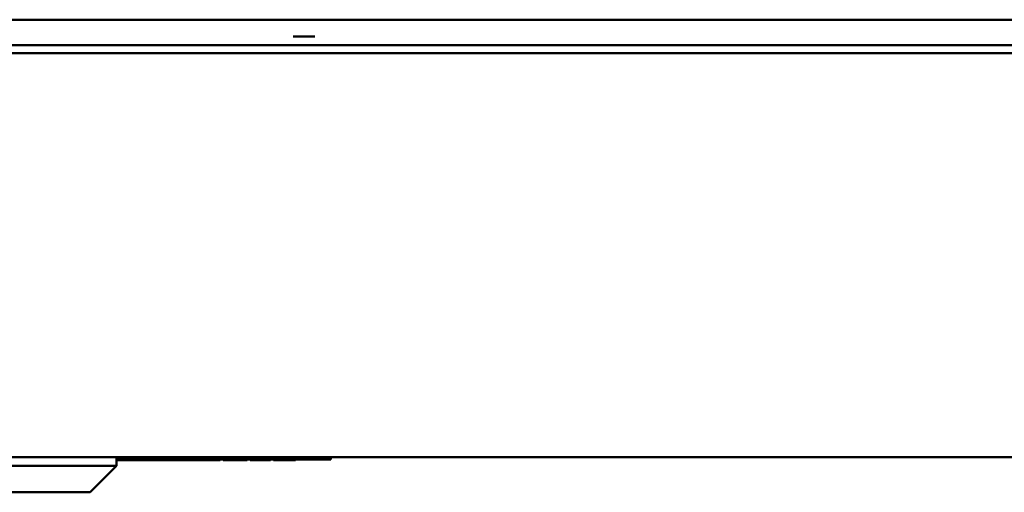
# Model space of a CAD drawing. Units: millimetres. Extents: x 217 to 2075, y 379 to 2401.
# Drawn here: x 453 to 566, y 379 to 433 of the extents above; entities that cross this region are included whole.
import ezdxf

# ---------------------------------------------------------------- set-up
doc = ezdxf.new("R2010")
doc.units = ezdxf.units.MM
doc.header["$LTSCALE"] = 8
doc.layers.add('Visible Edges(Pyrox)', color=7, linetype='Continuous', lineweight=50)

msp = doc.modelspace()

# ---------------------------------------------------------------- linework, layer by layer
at = {"layer": 'Visible Edges(Pyrox)'}
for p, q in [((1120.04, 432.543), (370.915, 432.542)), ((1118.442, 429.643), (372.513, 429.642)), ((484.613, 430.642), (487.058, 430.642)), ((369.048, 428.742), (1121.907, 428.743)), ((372.513, 428.742), (1118.442, 428.743)), ((393.877, 382.742), (1097.077, 382.743)), ((464.477, 381.742), (464.477, 382.742)), ((488.877, 382.492), (464.477, 382.492)), ((465.027, 382.492), (465.027, 382.392)), ((465.643, 382.492), (465.643, 382.392)), ((467.175, 382.492), (467.175, 382.392)), ((467.326, 382.492), (467.326, 382.392)), ((467.61, 382.492), (467.61, 382.392)), ((470.169, 382.492), (470.169, 382.392)), ((470.692, 382.492), (470.692, 382.392)), ((472.954, 382.492), (472.954, 382.392)), ((473.012, 382.492), (473.012, 382.392)), ((473.542, 382.492), (473.542, 382.392)), ((474.158, 382.492), (474.158, 382.392)), ((475.402, 382.492), (475.402, 382.392)), ((476.232, 382.492), (476.232, 382.392)), ((476.295, 382.492), (476.295, 382.392)), ((476.62, 382.492), (476.62, 382.392)), ((477.236, 382.492), (477.236, 382.392)), ((478.48, 382.492), (478.48, 382.392)), ((479.31, 382.492), (479.31, 382.392)), ((479.373, 382.492), (479.373, 382.392)), ((479.691, 382.492), (479.691, 382.392)), ((481.953, 382.492), (481.953, 382.392)), ((482.011, 382.492), (482.011, 382.392)), ((482.376, 382.492), (482.376, 382.392)), ((482.485, 382.492), (482.485, 382.392)), ((484.768, 382.492), (484.768, 382.392)), ((484.857, 382.492), (484.857, 382.392)), ((488.877, 382.492), (488.877, 382.742)), ((464.477, 381.742), (448.477, 381.742)), ((461.477, 378.742), (464.477, 381.742)), ((465.643, 382.392), (465.027, 382.392)), ((467.175, 382.392), (465.643, 382.392)), ((467.326, 382.392), (467.175, 382.392)), ((467.61, 382.392), (467.326, 382.392)), ((468.737, 382.392), (467.61, 382.392)), ((470.692, 382.392), (470.169, 382.392)), ((472.954, 382.392), (470.692, 382.392)), ((473.012, 382.392), (472.954, 382.392)), ((473.18, 382.392), (473.012, 382.392)), ((474.158, 382.392), (473.542, 382.392)), ((475.402, 382.392), (474.158, 382.392)), ((476.232, 382.392), (475.402, 382.392)), ((476.295, 382.392), (476.232, 382.392)), ((477.236, 382.392), (476.62, 382.392)), ((478.48, 382.392), (477.236, 382.392)), ((479.31, 382.392), (478.48, 382.392)), ((479.373, 382.392), (479.31, 382.392)), ((481.953, 382.392), (479.691, 382.392)), ((482.011, 382.392), (481.953, 382.392)), ((482.485, 382.392), (482.376, 382.392)), ((448.477, 378.742), (461.477, 378.742))]:
    msp.add_line(p, q, dxfattribs=at)
for points in [[(465.027, 382.392), (464.785, 382.392), (464.477, 382.392)], [(469.318, 382.392), (469.118, 382.392), (468.737, 382.392)], [(470.169, 382.392), (470.089, 382.392), (469.969, 382.392), (469.586, 382.392), (469.318, 382.392)], [(473.542, 382.392), (473.384, 382.392), (473.18, 382.392)], [(483.599, 382.392), (483.248, 382.392), (482.75, 382.392), (482.591, 382.392), (482.485, 382.392)], [(484.768, 382.392), (484.754, 382.392), (484.173, 382.392), (483.599, 382.392)], [(484.857, 382.392), (484.821, 382.392), (484.768, 382.392)]]:
    msp.add_open_spline(points, degree=2, dxfattribs=at)

doc.saveas('drawing.dxf')
